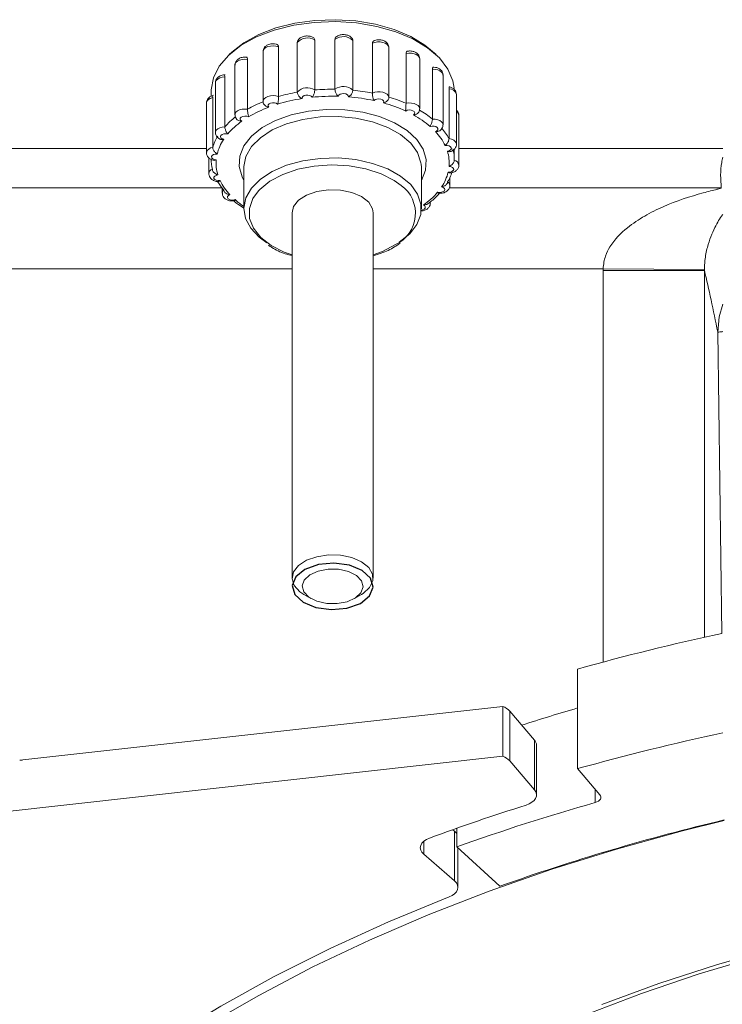
# Model space of a CAD drawing. Extents: x 3 to 2363, y 6 to 1647.
# Drawn here: x 1270 to 1339, y 1360 to 1457 of the extents above; entities that cross this region are included whole.
import ezdxf

# ---------------------------------------------------------------- set-up
doc = ezdxf.new("R2010")
doc.units = 0
doc.header["$LTSCALE"] = 5
doc.layers.get('0').update_dxf_attribs({"linetype": 'CONTINUOUS'})

msp = doc.modelspace()

# ---------------------------------------------------------------- linework, layer by layer
at = {"color": 7, "linetype": 'Continuous', "lineweight": 15}
for p, q in [((1297.028, 1455.097), (1297.052, 1455.22)), ((1297.028, 1455.097), (1297.028, 1450.183)), ((1298.753, 1455.32), (1298.753, 1450.405)), ((1300.747, 1455.394), (1300.747, 1450.479)), ((1302.507, 1455.3), (1302.507, 1450.385)), ((1304.443, 1455.017), (1304.443, 1450.102)), ((1293.65, 1454.185), (1293.65, 1449.27)), ((1295.171, 1454.674), (1295.171, 1449.759)), ((1306.067, 1454.615), (1306.067, 1449.7)), ((1307.755, 1454.003), (1307.755, 1449.088)), ((1290.881, 1452.867), (1290.881, 1447.952)), ((1292.113, 1453.425), (1292.113, 1448.51)), ((1309.111, 1448.552), (1309.111, 1453.467)), ((1310.359, 1452.451), (1310.359, 1447.536)), ((1311.408, 1446.963), (1311.408, 1451.878)), ((1288.958, 1451.123), (1288.958, 1446.208)), ((1289.878, 1451.695), (1289.878, 1446.78)), ((1288.519, 1450.266), (1288.519, 1449.783)), ((1312, 1450.514), (1312, 1445.599)), ((1312.738, 1445.046), (1312.738, 1449.961)), ((1288.068, 1449.123), (1288.068, 1444.208)), ((1288.684, 1449.653), (1288.684, 1444.738)), ((1293.651, 1449.242), (1293.65, 1449.27)), ((1312.969, 1442.986), (1312.969, 1447.901)), ((1288.068, 1444.632), (1103.944, 1444.632)), ((1312.519, 1443.597), (1312.519, 1444.557)), ((1339.019, 1444.632), (1312.969, 1444.632)), ((1288.299, 1443.703), (1288.299, 1442.149)), ((1309.269, 1442.778), (1309.253, 1443.078)), ((1291.769, 1442.778), (1291.769, 1438.682)), ((1309.269, 1438.682), (1309.269, 1442.778)), ((1312.08, 1440.987), (1312.08, 1441.753)), ((1085.017, 1440.747), (1289.596, 1440.747)), ((1289.629, 1440.706), (1289.629, 1440.231)), ((1312.022, 1440.747), (1338.852, 1440.747)), ((1296.519, 1438.273), (1296.519, 1402.23)), ((1304.519, 1402.23), (1304.519, 1438.273)), ((1306.988, 1435.14), (1307.181, 1435.279)), ((1306.818, 1435.035), (1306.988, 1435.14)), ((1296.519, 1432.767), (1085.017, 1432.767)), ((1327.192, 1432.767), (1304.519, 1432.767)), ((1327.192, 1432.767), (1337.19, 1432.67)), ((1327.192, 1432.592), (1327.192, 1432.767)), ((1327.192, 1432.592), (1337.19, 1432.592)), ((1327.192, 1393.941), (1327.192, 1432.592)), ((1337.19, 1432.67), (1337.19, 1432.592)), ((1337.19, 1432.592), (1337.19, 1396.393)), ((1338.897, 1396.768), (1338.514, 1426.499)), ((1297.663, 1400.624), (1298.377, 1400.206)), ((1302.66, 1400.206), (1303.374, 1400.624)), ((1303.523, 1400.715), (1303.374, 1400.624)), ((1324.687, 1383.426), (1324.687, 1393.256)), ((1317.301, 1389.561), (1269.95, 1384.282)), ((1317.301, 1389.561), (1317.301, 1384.646)), ((1317.997, 1389.106), (1317.997, 1384.191)), ((1320.429, 1386.246), (1317.997, 1389.106)), ((1320.429, 1381.331), (1320.429, 1386.246)), ((1320.632, 1380.828), (1320.632, 1385.743)), ((1317.301, 1384.646), (1108.655, 1361.384)), ((1320.429, 1381.331), (1317.997, 1384.191)), ((1324.687, 1383.426), (1326.881, 1380.847)), ((1326.426, 1380.081), (1326.426, 1381.382)), ((1312.538, 1377.256), (1312.373, 1377.399)), ((1312.538, 1372.341), (1312.538, 1377.256)), ((1312.761, 1375.705), (1312.761, 1377.537)), ((1337.19, 1377.886), (1337.19, 1377.835)), ((1309.501, 1376.238), (1309.501, 1374.971)), ((1312.761, 1375.705), (1317.001, 1371.813)), ((1312.871, 1371.707), (1312.871, 1375.604)), ((1327.192, 1375.084), (1327.192, 1375.157)), ((1312.538, 1372.341), (1309.501, 1374.971))]:
    msp.add_line(p, q, dxfattribs=at)
at = {"color": 7, "linetype": 'Continuous', "lineweight": 15, "flags": 128}
for points in [[(1312.506, 1450.578), (1312.381, 1451.305), (1311.886, 1452.471), (1311.046, 1453.57), (1309.886, 1454.568), (1308.441, 1455.436), (1306.755, 1456.146), (1304.88, 1456.678), (1302.873, 1457.015), (1300.794, 1457.147), (1298.706, 1457.07), (1296.674, 1456.786), (1294.758, 1456.304), (1293.018, 1455.639), (1291.505, 1454.81), (1290.267, 1453.843), (1289.339, 1452.768), (1288.752, 1451.616), (1288.522, 1450.424), (1288.519, 1450.266)], [(1290.315, 1453.889), (1290.559, 1454.13), (1291.763, 1455.069), (1293.232, 1455.874), (1294.923, 1456.521), (1296.784, 1456.989), (1298.758, 1457.265), (1300.786, 1457.339), (1302.806, 1457.211), (1304.756, 1456.884), (1306.577, 1456.367), (1308.215, 1455.677), (1309.618, 1454.834), (1310.722, 1453.889)], [(1295.171, 1454.674), (1294.924, 1454.736), (1294.656, 1454.758), (1294.388, 1454.738), (1294.139, 1454.678), (1293.928, 1454.582), (1293.769, 1454.456), (1293.674, 1454.311), (1293.65, 1454.185)], [(1306.067, 1454.615), (1306.009, 1454.767), (1305.883, 1454.904), (1305.697, 1455.016), (1305.466, 1455.096), (1305.205, 1455.138), (1304.935, 1455.138), (1304.675, 1455.097), (1304.443, 1455.017)], [(1309.111, 1453.467), (1309.11, 1453.487), (1309.064, 1453.64), (1308.948, 1453.78), (1308.771, 1453.897), (1308.546, 1453.983), (1308.289, 1454.031), (1308.019, 1454.038), (1307.755, 1454.003)], [(1292.113, 1453.425), (1291.845, 1453.44), (1291.578, 1453.414), (1291.334, 1453.347), (1291.13, 1453.246), (1290.98, 1453.116), (1290.897, 1452.969), (1290.881, 1452.867)], [(1311.408, 1451.878), (1311.374, 1452.028), (1311.268, 1452.171), (1311.1, 1452.293), (1310.882, 1452.384), (1310.628, 1452.438), (1310.359, 1452.451)], [(1289.878, 1451.695), (1289.614, 1451.661), (1289.375, 1451.589), (1289.179, 1451.483), (1289.039, 1451.35), (1288.967, 1451.2), (1288.958, 1451.123)], [(1293.65, 1449.27), (1293.674, 1449.396), (1293.769, 1449.541), (1293.928, 1449.667), (1294.139, 1449.763), (1294.388, 1449.823), (1294.656, 1449.843), (1294.924, 1449.821), (1295.171, 1449.759)], [(1298.483, 1449.68), (1298.406, 1449.784), (1298.265, 1449.864), (1298.081, 1449.905), (1297.883, 1449.903), (1297.703, 1449.856), (1297.568, 1449.773), (1297.499, 1449.667), (1297.508, 1449.554)], [(1302.08, 1449.723), (1302.064, 1449.836), (1301.972, 1449.936), (1301.819, 1450.008), (1301.63, 1450.041), (1301.433, 1450.029), (1301.26, 1449.974), (1301.138, 1449.885), (1301.085, 1449.776)], [(1304.443, 1450.102), (1304.675, 1450.182), (1304.935, 1450.223), (1305.205, 1450.223), (1305.466, 1450.182), (1305.697, 1450.102), (1305.883, 1449.989), (1306.009, 1449.852), (1306.067, 1449.7)], [(1288.684, 1449.653), (1288.451, 1449.575), (1288.263, 1449.463), (1288.133, 1449.327), (1288.072, 1449.176), (1288.068, 1449.123)], [(1295.085, 1449.001), (1294.956, 1449.087), (1294.779, 1449.137), (1294.581, 1449.144), (1294.395, 1449.107), (1294.248, 1449.031), (1294.164, 1448.928), (1294.156, 1448.815), (1294.225, 1448.709)], [(1305.525, 1449.126), (1305.57, 1449.237), (1305.537, 1449.348), (1305.43, 1449.444), (1305.268, 1449.509), (1305.074, 1449.532), (1304.88, 1449.511), (1304.716, 1449.448), (1304.607, 1449.353)], [(1307.755, 1449.088), (1308.019, 1449.123), (1308.289, 1449.116), (1308.546, 1449.068), (1308.771, 1448.982), (1308.948, 1448.865), (1309.064, 1448.725), (1309.11, 1448.573), (1309.111, 1448.552)], [(1290.881, 1447.951), (1290.897, 1448.054), (1290.98, 1448.201), (1291.13, 1448.331), (1291.334, 1448.432), (1291.578, 1448.499), (1291.845, 1448.525), (1292.113, 1448.51)], [(1291.769, 1441.467), (1291.581, 1441.82), (1291.288, 1442.847), (1291.349, 1443.886), (1291.763, 1444.899), (1292.513, 1445.846), (1293.571, 1446.69), (1294.896, 1447.401), (1296.437, 1447.949), (1298.134, 1448.314), (1299.924, 1448.482), (1301.736, 1448.447), (1303.502, 1448.21), (1305.153, 1447.78), (1306.625, 1447.173), (1307.863, 1446.413), (1308.819, 1445.529), (1309.456, 1444.555), (1309.749, 1443.529), (1309.688, 1442.489), (1309.274, 1441.477), (1309.269, 1441.467)], [(1308.479, 1447.948), (1308.581, 1448.045), (1308.61, 1448.157), (1308.561, 1448.267), (1308.441, 1448.357), (1308.269, 1448.414), (1308.073, 1448.428), (1307.883, 1448.397), (1307.728, 1448.327)], [(1292.219, 1447.754), (1292.05, 1447.812), (1291.854, 1447.829), (1291.663, 1447.8), (1291.505, 1447.732), (1291.407, 1447.633), (1291.382, 1447.521), (1291.436, 1447.412), (1291.559, 1447.323)], [(1309.253, 1443.078), (1309.233, 1443.228), (1308.897, 1444.225), (1308.218, 1445.162), (1307.224, 1446.003), (1305.955, 1446.711), (1304.463, 1447.258), (1302.811, 1447.622), (1301.064, 1447.787), (1299.295, 1447.748), (1297.576, 1447.505), (1295.977, 1447.068), (1294.565, 1446.456), (1293.396, 1445.693), (1292.519, 1444.811), (1291.969, 1443.846), (1291.769, 1442.837), (1291.769, 1442.778)], [(1310.359, 1447.536), (1310.628, 1447.523), (1310.882, 1447.469), (1311.1, 1447.378), (1311.268, 1447.256), (1311.374, 1447.113), (1311.408, 1446.961)], [(1288.958, 1446.208), (1288.967, 1446.286), (1289.039, 1446.435), (1289.179, 1446.568), (1289.375, 1446.674), (1289.614, 1446.747), (1289.878, 1446.78)], [(1290.165, 1446.059), (1289.973, 1446.085), (1289.778, 1446.066), (1289.611, 1446.005), (1289.498, 1445.912), (1289.458, 1445.801), (1289.495, 1445.689), (1289.605, 1445.595), (1289.77, 1445.533)], [(1310.654, 1446.304), (1310.804, 1446.378), (1310.891, 1446.48), (1310.904, 1446.593), (1310.838, 1446.7), (1310.706, 1446.784), (1310.527, 1446.833), (1310.329, 1446.837), (1310.144, 1446.797)], [(1312, 1445.599), (1312.249, 1445.539), (1312.46, 1445.442), (1312.619, 1445.317), (1312.713, 1445.172), (1312.738, 1445.047)], [(1289.125, 1444.084), (1288.928, 1444.074), (1288.753, 1444.021), (1288.627, 1443.934), (1288.57, 1443.825), (1288.591, 1443.712), (1288.687, 1443.613), (1288.842, 1443.543), (1289.032, 1443.513)], [(1311.837, 1444.355), (1312.019, 1444.399), (1312.157, 1444.48), (1312.23, 1444.586), (1312.226, 1444.699), (1312.145, 1444.803), (1312, 1444.88), (1311.815, 1444.92), (1311.617, 1444.915)], [(1294.041, 1435.308), (1293.279, 1435.864), (1292.438, 1436.757), (1291.928, 1437.73), (1291.769, 1438.741), (1291.969, 1439.75), (1292.519, 1440.715), (1293.396, 1441.597), (1294.565, 1442.36), (1295.977, 1442.972), (1297.576, 1443.409), (1299.295, 1443.652), (1301.064, 1443.691), (1302.811, 1443.526), (1304.463, 1443.162), (1305.955, 1442.615), (1307.224, 1441.907), (1308.218, 1441.067), (1308.897, 1440.129), (1309.233, 1439.132), (1309.213, 1438.116), (1308.836, 1437.124), (1308.119, 1436.196), (1307.091, 1435.369), (1307.091, 1435.369)], [(1307.286, 1440.979), (1306.583, 1441.481), (1305.288, 1442.134), (1303.784, 1442.618), (1302.137, 1442.913), (1300.42, 1443.004), (1298.707, 1442.889), (1297.073, 1442.572), (1295.59, 1442.068), (1294.322, 1441.397), (1293.325, 1440.59), (1293.199, 1440.456)], [(1311.912, 1442.292), (1312.109, 1442.301), (1312.284, 1442.354), (1312.41, 1442.442), (1312.467, 1442.55), (1312.446, 1442.663), (1312.35, 1442.762), (1312.195, 1442.833), (1312.005, 1442.863)], [(1289.2, 1442.02), (1289.018, 1441.976), (1288.88, 1441.895), (1288.807, 1441.79), (1288.811, 1441.676), (1288.892, 1441.573), (1289.037, 1441.495), (1289.222, 1441.456), (1289.42, 1441.461)], [(1293.199, 1440.456), (1292.642, 1439.681), (1292.304, 1438.711), (1292.325, 1437.722), (1292.703, 1436.757), (1293.424, 1435.858), (1294.454, 1435.065), (1295.75, 1434.412), (1296.519, 1434.134)], [(1304.519, 1438.273), (1304.456, 1438.676), (1304.074, 1439.324), (1303.376, 1439.878), (1302.425, 1440.29), (1301.303, 1440.523), (1300.112, 1440.555), (1298.957, 1440.385), (1297.941, 1440.027), (1297.154, 1439.514), (1296.666, 1438.89), (1296.519, 1438.273)], [(1310.872, 1440.316), (1311.064, 1440.29), (1311.259, 1440.31), (1311.426, 1440.37), (1311.539, 1440.464), (1311.58, 1440.575), (1311.542, 1440.686), (1311.432, 1440.78), (1311.267, 1440.843)], [(1290.383, 1440.071), (1290.233, 1439.997), (1290.146, 1439.895), (1290.134, 1439.782), (1290.199, 1439.675), (1290.331, 1439.591), (1290.51, 1439.543), (1290.708, 1439.538), (1290.893, 1439.578)], [(1310.143, 1439.334), (1310.152, 1439.295), (1310.156, 1439.244)], [(1309.266, 1438.553), (1309.374, 1438.575), (1309.532, 1438.644), (1309.63, 1438.742), (1309.655, 1438.855), (1309.601, 1438.964), (1309.478, 1439.053)], [(1304.519, 1434.134), (1305.447, 1434.478), (1306.715, 1435.149)], [(1339.019, 1429.275), (1338.66, 1428.002), (1338.514, 1426.499)], [(1297.663, 1400.624), (1297.275, 1400.887), (1296.729, 1401.495), (1296.52, 1402.168), (1296.666, 1402.847), (1297.154, 1403.471), (1297.941, 1403.985), (1298.957, 1404.342), (1300.112, 1404.513), (1301.303, 1404.48), (1302.425, 1404.247), (1303.376, 1403.835), (1304.074, 1403.281), (1304.456, 1402.633), (1304.488, 1401.949), (1304.168, 1401.291), (1303.523, 1400.715), (1303.523, 1400.715)], [(1302.772, 1400.275), (1303.313, 1400.786), (1303.518, 1401.371), (1303.36, 1401.962), (1302.86, 1402.486), (1302.078, 1402.881), (1301.107, 1403.098), (1300.065, 1403.112), (1299.079, 1402.92), (1298.265, 1402.547), (1297.724, 1402.036), (1297.519, 1401.45), (1297.677, 1400.86), (1298.177, 1400.335), (1298.959, 1399.941), (1299.93, 1399.724), (1300.972, 1399.71), (1301.959, 1399.901), (1302.772, 1400.275)], [(1319.596, 1379.823), (1319.91, 1379.946), (1320.178, 1380.1), (1320.39, 1380.281), (1320.538, 1380.482), (1320.618, 1380.695), (1320.626, 1380.912), (1320.563, 1381.127), (1320.429, 1381.331)], [(1326.881, 1380.847), (1326.949, 1380.742), (1326.98, 1380.631), (1326.973, 1380.519), (1326.928, 1380.41), (1326.848, 1380.308), (1326.734, 1380.217), (1326.591, 1380.141), (1326.426, 1380.081)], [(1266.591, 1341.432), (1270.322, 1344.997), (1274.35, 1348.454), (1278.664, 1351.795), (1283.254, 1355.013), (1288.11, 1358.1), (1293.221, 1361.049), (1298.574, 1363.853), (1304.157, 1366.505), (1309.956, 1369), (1315.959, 1371.331), (1322.152, 1373.492), (1328.519, 1375.48), (1335.046, 1377.289), (1339.135, 1378.311)], [(1312.538, 1377.256), (1312.72, 1377.059), (1312.761, 1376.996)], [(1309.501, 1374.971), (1309.316, 1375.171), (1309.204, 1375.389), (1309.168, 1375.615), (1309.211, 1375.84), (1309.33, 1376.056), (1309.521, 1376.255), (1309.776, 1376.428), (1310.085, 1376.569)], [(1311.997, 1370.759), (1312.296, 1370.902), (1312.54, 1371.075), (1312.722, 1371.273), (1312.833, 1371.486), (1312.871, 1371.708), (1312.833, 1371.93), (1312.72, 1372.144), (1312.538, 1372.341)], [(1267.116, 1343.338), (1271.012, 1346.909), (1275.207, 1350.366), (1279.689, 1353.703), (1284.449, 1356.91), (1289.476, 1359.981), (1294.756, 1362.908), (1300.279, 1365.684), (1306.03, 1368.304), (1311.997, 1370.759)], [(1327.075, 1360.163), (1332.688, 1362.214), (1338.483, 1364.091), (1344.444, 1365.788), (1350.554, 1367.301), (1356.796, 1368.625), (1363.152, 1369.756), (1366.019, 1370.198)], [(1366.019, 1369.856), (1361.076, 1369.065), (1354.783, 1367.871), (1348.61, 1366.486), (1342.574, 1364.915), (1336.692, 1363.162), (1330.981, 1361.232), (1325.458, 1359.13)]]:
    msp.add_lwpolyline(points, dxfattribs=at)
at = {"color": 7, "linetype": 'Continuous', "flags": 128}
msp.add_lwpolyline([(1304.164, 1400.466), (1304.517, 1401.338), (1304.261, 1402.221), (1303.435, 1402.981), (1302.166, 1403.502), (1300.645, 1403.704), (1299.106, 1403.557), (1297.781, 1403.084), (1296.873, 1402.356), (1296.521, 1401.484), (1296.776, 1400.601), (1297.602, 1399.841), (1298.872, 1399.32), (1300.392, 1399.118), (1301.932, 1399.265), (1303.256, 1399.738), (1304.164, 1400.466)], dxfattribs=at)
at = {"color": 7, "linetype": 'Continuous', "lineweight": 15}
for centre, radius, start, end in [((1301.571, 1454.29), 1.377, 47.15487, 126.73722), ((1298.019, 1454.214), 1.327, 56.42571, 138.28804), ((1300.117, 1432.359), 18.089, 99.83174, 105.86578), ((1298.019, 1449.299), 1.327, 56.42571, 138.28804), ((1300.517, 1429.674), 20.806, 89.36794, 94.86419), ((1301.571, 1449.375), 1.377, 47.15487, 126.73722), ((1300.637, 1430.853), 19.621, 78.81589, 84.53142), ((1312.01, 1449.759), 0.756, 15.49912, 90.76655), ((1298.43, 1437.219), 12.938, 111.67923, 119.22526), ((1300.137, 1432.439), 17.316, 98.73429, 106.96323), ((1300.518, 1429.868), 19.916, 88.36839, 95.86374), ((1300.63, 1430.997), 18.782, 77.77642, 85.57089), ((1301.685, 1435.106), 14.536, 65.43498, 74.68363), ((1301.742, 1435.145), 15.184, 66.66848, 73.45012), ((1298.525, 1437.091), 12.388, 110.30674, 120.59775), ((1304.016, 1439.711), 9.368, 49.14589, 61.54781), ((1304.177, 1439.957), 9.781, 50.79947, 59.89422), ((1312.513, 1447.87), 0.458, 3.9437, 60.51717), ((1295.671, 1441.465), 7.861, 126.94081, 137.46341), ((1295.883, 1441.154), 7.533, 125.02891, 139.3753), ((1306.684, 1442.523), 5.483, 25.86311, 43.60422), ((1306.965, 1442.897), 5.715, 28.22397, 41.24336), ((1293.209, 1443.39), 4.721, 148.62238, 163.41306), ((1293.526, 1442.994), 4.534, 145.94574, 166.0897), ((1288.726, 1444.065), 0.674, 93.53068, 167.39175), ((1308.158, 1443.186), 3.86, 355.19069, 17.62547), ((1308.505, 1443.595), 4.014, 358.16645, 14.64971), ((1292.54, 1443.601), 4.021, 180.05443, 194.64257), ((1292.879, 1443.189), 3.86, 175.19069, 197.62547), ((1312.398, 1442.902), 0.576, 7.99346, 78.18252), ((1288.805, 1442.101), 0.508, 107.88538, 174.69287), ((1307.511, 1443.382), 4.534, 325.94574, 346.0897), ((1307.828, 1443.804), 4.721, 328.62238, 343.41306), ((1294.161, 1444.366), 5.826, 211.05883, 221.18005), ((1294.353, 1443.852), 5.483, 205.86311, 223.60422), ((1311.635, 1440.961), 0.445, 3.24817, 59.85372), ((1290.026, 1440.222), 0.397, 129.02935, 178.30056), ((1305.293, 1438.231), 3.395, 294.77024, 54.04627), ((1305.154, 1445.221), 7.533, 305.02891, 319.3753), ((1296.603, 1446.123), 8.685, 228.90059, 236.18), ((1390.162, 1158.858), 243.371, 102.16027, 105.6068), ((1316.75, 1387.957), 1.695, 42.6569, 71.06513), ((1385.76, 1180.902), 217.268, 106.32553, 107.84526), ((1390.329, 1148.357), 244.062, 102.13611, 105.60206), ((1319.869, 1385.728), 0.762, 1.10187, 42.74833), ((1316.75, 1383.042), 1.695, 42.6569, 71.06513), ((1384.683, 1174.669), 213.514, 105.83403, 109.68502), ((1382.552, 1180.307), 209.213, 107.51261, 110.26597), ((1387.572, 1173.832), 210.183, 103.32392, 109.6188)]:
    msp.add_arc(centre, radius, start, end, dxfattribs=at)
for points, knots in [([(1298.661, 1455.543), (1298.57, 1455.593), (1298.377, 1455.7), (1298.013, 1455.75), (1297.634, 1455.705), (1297.319, 1455.561), (1297.133, 1455.381), (1297.071, 1455.259), (1297.053, 1455.223)], [0, 0, 0, 0, 0.172604, 0.366504, 0.571316, 0.768724, 0.933258, 1, 1, 1, 1]), ([(1302.458, 1455.473), (1302.379, 1455.558), (1302.235, 1455.715), (1301.915, 1455.839), (1301.556, 1455.885), (1301.179, 1455.824), (1300.943, 1455.705), (1300.841, 1455.618), (1300.827, 1455.605)], [0, 0, 0, 0, 0.19699, 0.362447, 0.561718, 0.770063, 0.966927, 1, 1, 1, 1]), ([(1295.086, 1454.898), (1294.989, 1454.925), (1294.772, 1454.985), (1294.396, 1454.967), (1294.051, 1454.847), (1293.805, 1454.644), (1293.658, 1454.392), (1293.655, 1454.207), (1293.654, 1454.113)], [0, 0, 0, 0, 0.153196, 0.344809, 0.548674, 0.710166, 0.852166, 1, 1, 1, 1]), ([(1294.99, 1454.922), (1295.024, 1454.908), (1295.099, 1454.876), (1295.161, 1454.783), (1295.168, 1454.705), (1295.171, 1454.674)], [0, 0, 0, 0, 0.333924, 0.730114, 1, 1, 1, 1]), ([(1298.659, 1455.534), (1298.69, 1455.496), (1298.743, 1455.432), (1298.75, 1455.352), (1298.753, 1455.32)], [0, 0, 0, 0, 0.594812, 1, 1, 1, 1]), ([(1300.747, 1455.394), (1300.751, 1455.434), (1300.76, 1455.515), (1300.816, 1455.582), (1300.843, 1455.616)], [0, 0, 0, 0, 0.500361, 1, 1, 1, 1]), ([(1302.42, 1455.519), (1302.448, 1455.479), (1302.498, 1455.41), (1302.504, 1455.333), (1302.507, 1455.3)], [0, 0, 0, 0, 0.573581, 1, 1, 1, 1]), ([(1304.443, 1455.017), (1304.448, 1455.056), (1304.457, 1455.135), (1304.531, 1455.226), (1304.606, 1455.279), (1304.659, 1455.289), (1304.67, 1455.291)], [0, 0, 0, 0, 0.304339, 0.608239, 0.923028, 1, 1, 1, 1]), ([(1306.065, 1454.646), (1306.043, 1454.739), (1306, 1454.912), (1305.822, 1455.115), (1305.585, 1455.268), (1305.264, 1455.357), (1304.932, 1455.371), (1304.743, 1455.306), (1304.672, 1455.282)], [0, 0, 0, 0, 0.166222, 0.309802, 0.46927, 0.660588, 0.872116, 1, 1, 1, 1]), ([(1307.755, 1454.003), (1307.759, 1454.041), (1307.767, 1454.118), (1307.829, 1454.198), (1307.899, 1454.24), (1307.952, 1454.24), (1307.969, 1454.241)], [0, 0, 0, 0, 0.284951, 0.56949, 0.864226, 1, 1, 1, 1]), ([(1309.106, 1453.475), (1309.098, 1453.558), (1309.081, 1453.724), (1308.94, 1453.936), (1308.734, 1454.108), (1308.447, 1454.225), (1308.171, 1454.268), (1308.009, 1454.245), (1307.969, 1454.239)], [0, 0, 0, 0, 0.163268, 0.324939, 0.493866, 0.693035, 0.924782, 1, 1, 1, 1]), ([(1292.075, 1453.64), (1291.976, 1453.648), (1291.745, 1453.666), (1291.404, 1453.584), (1291.119, 1453.414), (1290.946, 1453.183), (1290.87, 1452.987), (1290.887, 1452.882), (1290.891, 1452.863)], [0, 0, 0, 0, 0.178488, 0.411911, 0.62345, 0.798879, 0.963025, 1, 1, 1, 1]), ([(1291.961, 1453.647), (1291.991, 1453.637), (1292.054, 1453.617), (1292.105, 1453.532), (1292.111, 1453.456), (1292.113, 1453.425)], [0, 0, 0, 0, 0.356103, 0.739101, 1, 1, 1, 1]), ([(1289.905, 1451.909), (1289.805, 1451.898), (1289.566, 1451.873), (1289.264, 1451.727), (1289.054, 1451.497), (1288.958, 1451.286), (1288.967, 1451.16), (1288.97, 1451.122)], [0, 0, 0, 0, 0.212252, 0.506992, 0.719064, 0.914167, 1, 1, 1, 1]), ([(1289.779, 1451.895), (1289.799, 1451.889), (1289.839, 1451.879), (1289.873, 1451.8), (1289.877, 1451.725), (1289.878, 1451.695)], [0, 0, 0, 0, 0.360482, 0.740875, 1, 1, 1, 1]), ([(1310.359, 1452.451), (1310.362, 1452.489), (1310.368, 1452.565), (1310.412, 1452.635), (1310.463, 1452.666), (1310.501, 1452.658), (1310.513, 1452.656)], [0, 0, 0, 0, 0.282657, 0.564906, 0.85727, 1, 1, 1, 1]), ([(1311.399, 1451.881), (1311.395, 1451.956), (1311.387, 1452.113), (1311.258, 1452.325), (1311.061, 1452.499), (1310.808, 1452.622), (1310.608, 1452.642), (1310.513, 1452.652)], [0, 0, 0, 0, 0.172344, 0.363949, 0.560311, 0.789497, 1, 1, 1, 1]), ([(1288.77, 1449.877), (1288.671, 1449.846), (1288.47, 1449.785), (1288.24, 1449.599), (1288.091, 1449.366), (1288.079, 1449.2), (1288.073, 1449.123)], [0, 0, 0, 0, 0.270453, 0.551503, 0.794718, 1, 1, 1, 1]), ([(1288.651, 1449.84), (1288.658, 1449.837), (1288.671, 1449.831), (1288.683, 1449.758), (1288.684, 1449.683), (1288.684, 1449.653)], [0, 0, 0, 0, 0.349319, 0.736352, 1, 1, 1, 1]), ([(1297.028, 1450.183), (1297.032, 1450.139), (1297.039, 1450.052), (1297.097, 1449.909), (1297.185, 1449.773), (1297.31, 1449.65), (1297.423, 1449.585), (1297.493, 1449.559), (1297.507, 1449.554), (1297.508, 1449.554)], [0, 0, 0, 0, 0.171852, 0.343454, 0.521569, 0.71906, 0.946593, 0.994918, 1, 1, 1, 1]), ([(1298.753, 1450.405), (1298.751, 1450.361), (1298.748, 1450.273), (1298.719, 1450.119), (1298.673, 1449.965), (1298.605, 1449.818), (1298.538, 1449.729), (1298.493, 1449.688), (1298.484, 1449.68), (1298.483, 1449.68)], [0, 0, 0, 0, 0.171852, 0.343454, 0.521569, 0.71906, 0.946593, 0.994918, 1, 1, 1, 1]), ([(1300.747, 1450.479), (1300.749, 1450.435), (1300.754, 1450.347), (1300.792, 1450.195), (1300.851, 1450.046), (1300.937, 1449.904), (1301.02, 1449.821), (1301.074, 1449.783), (1301.084, 1449.776), (1301.085, 1449.776)], [0, 0, 0, 0, 0.171852, 0.343454, 0.521569, 0.71906, 0.946593, 0.994918, 1, 1, 1, 1]), ([(1302.507, 1450.385), (1302.504, 1450.341), (1302.498, 1450.254), (1302.448, 1450.107), (1302.37, 1449.965), (1302.26, 1449.833), (1302.158, 1449.76), (1302.094, 1449.729), (1302.082, 1449.723), (1302.08, 1449.723)], [0, 0, 0, 0, 0.171852, 0.343454, 0.521569, 0.71906, 0.946593, 0.994918, 1, 1, 1, 1]), ([(1304.443, 1450.102), (1304.444, 1450.057), (1304.446, 1449.969), (1304.46, 1449.813), (1304.484, 1449.655), (1304.524, 1449.502), (1304.568, 1449.407), (1304.6, 1449.362), (1304.606, 1449.354), (1304.607, 1449.353)], [0, 0, 0, 0, 0.171852, 0.343454, 0.521569, 0.71906, 0.946593, 0.994918, 1, 1, 1, 1]), ([(1312, 1450.514), (1312.001, 1450.552), (1312.004, 1450.627), (1312.026, 1450.69), (1312.049, 1450.715), (1312.065, 1450.704), (1312.068, 1450.702)], [0, 0, 0, 0, 0.302639, 0.604842, 0.917873, 1, 1, 1, 1]), ([(1312.737, 1449.963), (1312.727, 1450.052), (1312.706, 1450.222), (1312.56, 1450.439), (1312.35, 1450.605), (1312.173, 1450.685), (1312.069, 1450.706), (1312.069, 1450.706)], [0, 0, 0, 0, 0.246975, 0.475258, 0.715307, 0.999167, 1, 1, 1, 1]), ([(1293.651, 1449.242), (1293.656, 1449.199), (1293.665, 1449.113), (1293.736, 1448.982), (1293.845, 1448.864), (1293.996, 1448.766), (1294.129, 1448.723), (1294.209, 1448.711), (1294.224, 1448.709), (1294.225, 1448.709)], [0, 0, 0, 0, 0.171852, 0.343454, 0.521569, 0.71906, 0.946593, 0.994918, 1, 1, 1, 1]), ([(1295.171, 1449.759), (1295.171, 1449.715), (1295.171, 1449.626), (1295.167, 1449.469), (1295.157, 1449.311), (1295.138, 1449.155), (1295.112, 1449.058), (1295.09, 1449.011), (1295.086, 1449.002), (1295.085, 1449.001)], [0, 0, 0, 0, 0.171852, 0.343454, 0.521569, 0.71906, 0.946593, 0.994918, 1, 1, 1, 1]), ([(1306.067, 1449.7), (1306.062, 1449.657), (1306.054, 1449.571), (1305.987, 1449.435), (1305.886, 1449.309), (1305.744, 1449.2), (1305.618, 1449.148), (1305.541, 1449.129), (1305.526, 1449.126), (1305.525, 1449.126)], [0, 0, 0, 0, 0.171852, 0.343454, 0.521569, 0.71906, 0.946593, 0.994918, 1, 1, 1, 1]), ([(1307.755, 1449.088), (1307.755, 1449.043), (1307.753, 1448.955), (1307.742, 1448.798), (1307.73, 1448.64), (1307.719, 1448.484), (1307.72, 1448.385), (1307.726, 1448.336), (1307.728, 1448.328), (1307.728, 1448.327)], [0, 0, 0, 0, 0.171852, 0.343454, 0.521569, 0.71906, 0.946593, 0.994918, 1, 1, 1, 1]), ([(1290.892, 1447.951), (1290.894, 1447.88), (1290.896, 1447.731), (1290.979, 1447.608), (1291.022, 1447.543)], [0, 0, 0, 0, 0.477319, 1, 1, 1, 1]), ([(1292.113, 1448.51), (1292.115, 1448.465), (1292.118, 1448.377), (1292.138, 1448.222), (1292.166, 1448.065), (1292.198, 1447.91), (1292.214, 1447.812), (1292.219, 1447.763), (1292.219, 1447.754), (1292.219, 1447.754)], [0, 0, 0, 0, 0.171852, 0.343454, 0.521569, 0.71906, 0.946593, 0.994918, 1, 1, 1, 1]), ([(1308.479, 1447.948), (1308.48, 1447.948), (1308.496, 1447.948), (1308.578, 1447.953), (1308.717, 1447.981), (1308.875, 1448.062), (1308.99, 1448.163), (1309.03, 1448.24), (1309.048, 1448.275)], [0, 0, 0, 0, 0.006327, 0.066497, 0.349798, 0.595694, 0.817466, 1, 1, 1, 1]), ([(1309.038, 1448.276), (1309.06, 1448.315), (1309.107, 1448.4), (1309.102, 1448.499), (1309.099, 1448.551)], [0, 0, 0, 0, 0.464098, 1, 1, 1, 1]), ([(1312.964, 1447.901), (1312.966, 1447.911), (1312.982, 1448.007), (1312.913, 1448.184), (1312.824, 1448.345), (1312.748, 1448.401), (1312.738, 1448.409)], [0, 0, 0, 0, 0.051354, 0.509837, 0.933312, 1, 1, 1, 1]), ([(1291.023, 1447.544), (1291.03, 1447.533), (1291.061, 1447.481), (1291.161, 1447.409), (1291.32, 1447.338), (1291.46, 1447.32), (1291.542, 1447.322), (1291.558, 1447.323), (1291.559, 1447.323)], [0, 0, 0, 0, 0.071677, 0.323524, 0.602766, 0.924485, 0.992814, 1, 1, 1, 1]), ([(1310.144, 1446.797), (1310.144, 1446.798), (1310.148, 1446.807), (1310.167, 1446.855), (1310.209, 1446.949), (1310.269, 1447.099), (1310.318, 1447.252), (1310.352, 1447.404), (1310.357, 1447.492), (1310.359, 1447.536)], [0, 0, 0, 0, 0.005082, 0.053407, 0.28094, 0.478431, 0.656546, 0.828148, 1, 1, 1, 1]), ([(1311.117, 1446.409), (1311.176, 1446.459), (1311.301, 1446.566), (1311.4, 1446.771), (1311.397, 1446.91), (1311.396, 1446.961)], [0, 0, 0, 0, 0.359706, 0.766877, 1, 1, 1, 1]), ([(1288.97, 1446.209), (1288.967, 1446.167), (1288.96, 1446.04), (1289.052, 1445.845), (1289.189, 1445.674), (1289.307, 1445.609), (1289.353, 1445.584)], [0, 0, 0, 0, 0.160928, 0.485644, 0.800999, 1, 1, 1, 1]), ([(1289.878, 1446.78), (1289.881, 1446.736), (1289.887, 1446.648), (1289.93, 1446.498), (1289.992, 1446.35), (1290.072, 1446.205), (1290.13, 1446.114), (1290.16, 1446.068), (1290.165, 1446.06), (1290.165, 1446.059)], [0, 0, 0, 0, 0.171852, 0.343454, 0.521569, 0.71906, 0.946593, 0.994918, 1, 1, 1, 1]), ([(1310.654, 1446.304), (1310.655, 1446.304), (1310.671, 1446.301), (1310.75, 1446.291), (1310.885, 1446.295), (1311.034, 1446.338), (1311.099, 1446.39), (1311.123, 1446.409)], [0, 0, 0, 0, 0.008541, 0.089754, 0.47214, 0.804039, 1, 1, 1, 1]), ([(1289.35, 1445.58), (1289.363, 1445.571), (1289.416, 1445.534), (1289.548, 1445.508), (1289.678, 1445.512), (1289.754, 1445.529), (1289.768, 1445.532), (1289.77, 1445.533)], [0, 0, 0, 0, 0.112795, 0.479024, 0.900962, 0.990576, 1, 1, 1, 1]), ([(1311.617, 1444.915), (1311.618, 1444.915), (1311.626, 1444.923), (1311.669, 1444.965), (1311.75, 1445.049), (1311.854, 1445.184), (1311.934, 1445.324), (1311.989, 1445.469), (1311.996, 1445.556), (1312, 1445.599)], [0, 0, 0, 0, 0.005082, 0.053407, 0.28094, 0.478431, 0.656546, 0.828148, 1, 1, 1, 1]), ([(1312.193, 1444.344), (1312.292, 1444.39), (1312.478, 1444.476), (1312.657, 1444.701), (1312.742, 1444.903), (1312.73, 1445.019), (1312.727, 1445.048)], [0, 0, 0, 0, 0.33701, 0.633318, 0.908097, 1, 1, 1, 1]), ([(1288.071, 1444.216), (1288.07, 1444.21), (1288.052, 1444.116), (1288.114, 1443.936), (1288.251, 1443.723), (1288.456, 1443.559), (1288.631, 1443.501), (1288.72, 1443.471)], [0, 0, 0, 0, 0.017804, 0.268826, 0.498605, 0.741795, 1, 1, 1, 1]), ([(1288.684, 1444.738), (1288.689, 1444.695), (1288.697, 1444.608), (1288.758, 1444.468), (1288.849, 1444.334), (1288.968, 1444.207), (1289.063, 1444.13), (1289.115, 1444.091), (1289.124, 1444.084), (1289.125, 1444.084)], [0, 0, 0, 0, 0.171852, 0.343454, 0.521569, 0.71906, 0.946593, 0.994918, 1, 1, 1, 1]), ([(1311.837, 1444.355), (1311.838, 1444.355), (1311.851, 1444.35), (1311.92, 1444.325), (1312.039, 1444.309), (1312.152, 1444.316), (1312.193, 1444.341), (1312.195, 1444.342)], [0, 0, 0, 0, 0.010429, 0.109605, 0.576561, 0.981863, 1, 1, 1, 1]), ([(1288.72, 1443.47), (1288.759, 1443.463), (1288.848, 1443.446), (1288.957, 1443.477), (1289.02, 1443.506), (1289.031, 1443.512), (1289.032, 1443.513)], [0, 0, 0, 0, 0.389097, 0.883867, 0.988949, 1, 1, 1, 1]), ([(1312.005, 1442.863), (1312.006, 1442.863), (1312.017, 1442.869), (1312.08, 1442.902), (1312.192, 1442.968), (1312.329, 1443.081), (1312.433, 1443.205), (1312.503, 1443.338), (1312.512, 1443.424), (1312.516, 1443.466)], [0, 0, 0, 0, 0.005082, 0.053407, 0.28094, 0.478431, 0.656546, 0.828148, 1, 1, 1, 1]), ([(1338.852, 1440.747), (1338.794, 1441.584), (1338.724, 1442.593), (1338.976, 1443.602), (1339.019, 1443.773)], [0, 0, 0, 0, 0.829926, 1, 1, 1, 1]), ([(1288.31, 1442.147), (1288.31, 1442.09), (1288.31, 1441.95), (1288.417, 1441.747), (1288.597, 1441.56), (1288.857, 1441.427), (1289.077, 1441.361), (1289.201, 1441.366), (1289.206, 1441.367)], [0, 0, 0, 0, 0.129388, 0.320927, 0.511717, 0.729557, 0.98972, 1, 1, 1, 1]), ([(1288.649, 1442.585), (1288.654, 1442.542), (1288.664, 1442.457), (1288.738, 1442.33), (1288.848, 1442.213), (1288.995, 1442.111), (1289.117, 1442.053), (1289.186, 1442.026), (1289.199, 1442.021), (1289.2, 1442.02)], [0, 0, 0, 0, 0.171852, 0.343454, 0.521569, 0.71906, 0.946593, 0.994918, 1, 1, 1, 1]), ([(1311.912, 1442.292), (1311.913, 1442.291), (1311.923, 1442.284), (1311.974, 1442.249), (1312.063, 1442.209), (1312.136, 1442.215), (1312.167, 1442.218)], [0, 0, 0, 0, 0.011519, 0.12106, 0.636819, 1, 1, 1, 1]), ([(1312.168, 1442.215), (1312.294, 1442.244), (1312.528, 1442.299), (1312.783, 1442.495), (1312.94, 1442.728), (1312.958, 1442.899), (1312.966, 1442.979)], [0, 0, 0, 0, 0.310089, 0.574002, 0.800675, 1, 1, 1, 1]), ([(1289.206, 1441.37), (1289.231, 1441.369), (1289.294, 1441.368), (1289.368, 1441.414), (1289.411, 1441.452), (1289.419, 1441.46), (1289.42, 1441.461)], [0, 0, 0, 0, 0.349377, 0.876316, 0.988231, 1, 1, 1, 1]), ([(1311.267, 1440.843), (1311.269, 1440.843), (1311.283, 1440.847), (1311.359, 1440.867), (1311.491, 1440.911), (1311.648, 1440.997), (1311.765, 1441.101), (1311.843, 1441.22), (1311.854, 1441.304), (1311.859, 1441.346)], [0, 0, 0, 0, 0.005082, 0.053407, 0.28094, 0.478431, 0.656546, 0.828148, 1, 1, 1, 1]), ([(1289.641, 1440.234), (1289.638, 1440.199), (1289.627, 1440.079), (1289.711, 1439.885), (1289.872, 1439.687), (1290.111, 1439.536), (1290.424, 1439.439), (1290.66, 1439.45), (1290.78, 1439.456)], [0, 0, 0, 0, 0.067715, 0.233931, 0.393342, 0.569688, 0.781283, 1, 1, 1, 1]), ([(1289.776, 1440.53), (1289.781, 1440.489), (1289.791, 1440.406), (1289.871, 1440.292), (1289.989, 1440.196), (1290.151, 1440.122), (1290.287, 1440.088), (1290.367, 1440.074), (1290.382, 1440.072), (1290.383, 1440.071)], [0, 0, 0, 0, 0.171852, 0.343454, 0.521569, 0.71906, 0.946593, 0.994918, 1, 1, 1, 1]), ([(1309.94, 1439.189), (1310.093, 1439.303), (1310.531, 1439.63), (1310.871, 1440.001), (1311.093, 1440.243)], [0, 0, 0, 0, 0.347775, 1, 1, 1, 1]), ([(1310.872, 1440.316), (1310.872, 1440.316), (1310.878, 1440.307), (1310.907, 1440.265), (1310.96, 1440.212), (1311.009, 1440.207), (1311.028, 1440.205)], [0, 0, 0, 0, 0.01175, 0.123483, 0.649567, 1, 1, 1, 1]), ([(1311.028, 1440.201), (1311.157, 1440.207), (1311.426, 1440.218), (1311.757, 1440.371), (1311.974, 1440.597), (1312.076, 1440.811), (1312.069, 1440.942), (1312.067, 1440.986)], [0, 0, 0, 0, 0.251025, 0.526589, 0.726723, 0.909637, 1, 1, 1, 1]), ([(1327.192, 1432.767), (1327.246, 1433.193), (1327.343, 1433.961), (1328.11, 1435.42), (1329.447, 1436.784), (1331.287, 1438.008), (1333.809, 1439.25), (1336.318, 1440.068), (1338.216, 1440.538), (1338.742, 1440.685), (1338.849, 1440.73), (1338.851, 1440.744), (1338.852, 1440.747)], [0, 0, 0, 0, 0.073982, 0.13341, 0.288215, 0.417224, 0.546508, 0.824034, 0.931811, 0.965889, 0.993031, 1, 1, 1, 1]), ([(1290.738, 1439.473), (1290.877, 1439.355), (1291.185, 1439.094), (1291.562, 1438.87), (1291.769, 1438.747)], [0, 0, 0, 0, 0.453222, 1, 1, 1, 1]), ([(1290.78, 1439.457), (1290.795, 1439.46), (1290.832, 1439.468), (1290.87, 1439.525), (1290.89, 1439.569), (1290.893, 1439.577), (1290.893, 1439.578)], [0, 0, 0, 0, 0.351894, 0.876794, 0.988276, 1, 1, 1, 1]), ([(1309.254, 1438.463), (1309.376, 1438.48), (1309.617, 1438.514), (1309.903, 1438.683), (1310.082, 1438.91), (1310.164, 1439.11), (1310.148, 1439.22), (1310.145, 1439.244)], [0, 0, 0, 0, 0.26863, 0.529271, 0.744109, 0.94417, 1, 1, 1, 1]), ([(1309.478, 1439.053), (1309.48, 1439.053), (1309.495, 1439.053), (1309.577, 1439.059), (1309.715, 1439.079), (1309.86, 1439.125), (1309.921, 1439.172), (1309.941, 1439.188)], [0, 0, 0, 0, 0.008809, 0.092579, 0.486999, 0.829343, 1, 1, 1, 1]), ([(1339.019, 1438.129), (1339.006, 1438.114), (1338.734, 1437.77), (1338.175, 1436.8), (1337.553, 1435.306), (1337.235, 1433.763), (1337.203, 1432.974), (1337.19, 1432.67)], [0, 0, 0, 0, 0.014527, 0.32911, 0.694281, 0.882163, 1, 1, 1, 1]), ([(1294.18, 1435.086), (1294.293, 1435.007), (1294.768, 1434.674), (1295.564, 1434.316), (1296.292, 1434.111), (1296.519, 1434.047)], [0, 0, 0, 0, 0.177332, 0.743678, 1, 1, 1, 1]), ([(1304.519, 1434.047), (1304.785, 1434.124), (1305.553, 1434.346), (1306.296, 1434.711), (1306.751, 1434.993), (1306.818, 1435.035)], [0, 0, 0, 0, 0.311696, 0.897483, 1, 1, 1, 1]), ([(1338.514, 1426.499), (1338.294, 1427.588), (1337.852, 1429.765), (1337.411, 1431.65), (1337.19, 1432.592)], [0, 0, 0, 0, 0.499998, 1, 1, 1, 1]), ([(1339.019, 1426.555), (1338.96, 1426.55), (1338.62, 1426.522), (1338.562, 1426.509), (1338.514, 1426.499)], [0, 0, 0, 0, 0.170633, 1, 1, 1, 1]), ([(1269.95, 1384.282), (1269.911, 1384.277), (1269.809, 1384.265), (1269.707, 1384.254), (1269.645, 1384.248)], [0, 0, 0, 0, 0.387439, 1, 1, 1, 1])]:
    msp.add_open_spline(points, degree=3, knots=knots, dxfattribs=at)

doc.saveas('drawing.dxf')
